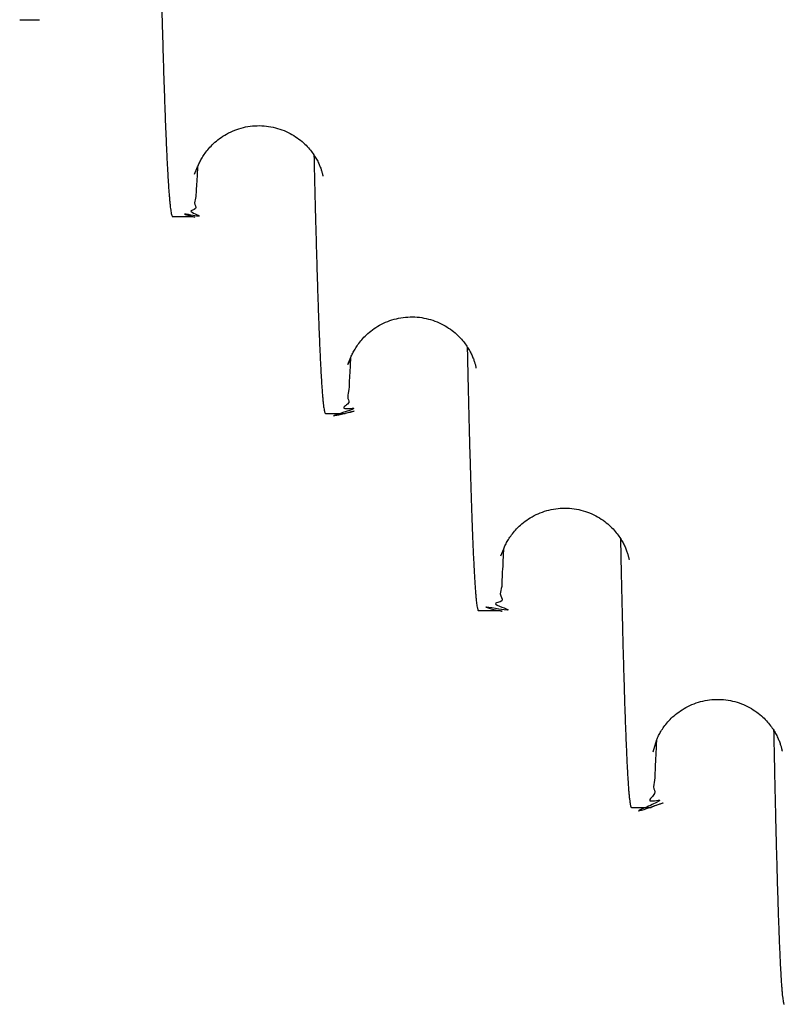
# Model space of a CAD drawing. Units: millimetres. Extents: x 1758 to 312044, y -37428 to 103662.
# Drawn here: x 90897 to 91247, y -33473 to -33022 of the extents above; entities that cross this region are included whole.
import ezdxf

# ---------------------------------------------------------------- set-up
doc = ezdxf.new("R2010")
doc.units = ezdxf.units.MM
doc.header["$LTSCALE"] = 46.255
doc.layers.get('0').update_dxf_attribs({"linetype": 'CONTINUOUS'})

msp = doc.modelspace()

# ---------------------------------------------------------------- linework, layer by layer
at = {"color": 7, "linetype": 'Continuous'}
for p, q in [((90897.275, -33022.107), (90906.275, -33022.107)), ((90967.258, -33112.302), (90976.258, -33112.302)), ((91037.244, -33202.5), (91046.244, -33202.5)), ((91107.233, -33292.698), (91116.233, -33292.698)), ((91177.223, -33382.898), (91186.223, -33382.898))]:
    msp.add_line(p, q, dxfattribs=at)
for points in [[(90977.208, -33092.851), (90978.717, -33089.518), (90978.895, -33089.078), (90979.086, -33088.629), (90979.288, -33088.176), (90979.501, -33087.719), (90979.727, -33087.256), (90979.967, -33086.786), (90980.222, -33086.309), (90980.492, -33085.825), (90980.779, -33085.334), (90981.083, -33084.834), (90981.407, -33084.328), (90981.75, -33083.813), (90982.115, -33083.29), (90982.503, -33082.759), (90982.916, -33082.22), (90983.355, -33081.672), (90983.823, -33081.117), (90984.321, -33080.555), (90984.851, -33079.986), (90985.414, -33079.413), (90986.011, -33078.838), (90986.642, -33078.262), (90987.307, -33077.69), (90988.007, -33077.122), (90988.741, -33076.563), (90989.507, -33076.016), (90990.306, -33075.482), (90991.136, -33074.966), (90991.994, -33074.469), (90992.878, -33073.996), (90993.789, -33073.547), (90994.722, -33073.125), (90995.674, -33072.733), (90996.644, -33072.371), (90997.632, -33072.041), (90998.635, -33071.744), (90999.652, -33071.481), (91000.68, -33071.252), (91001.718, -33071.059), (91002.762, -33070.901), (91003.813, -33070.78), (91004.868, -33070.696), (91005.926, -33070.648), (91006.985, -33070.638), (91008.044, -33070.664), (91009.101, -33070.727), (91010.154, -33070.827), (91011.203, -33070.964), (91012.244, -33071.136), (91013.278, -33071.345), (91014.301, -33071.588), (91015.313, -33071.866), (91016.309, -33072.177), (91017.289, -33072.521), (91018.251, -33072.895), (91019.195, -33073.3), (91020.119, -33073.734), (91021.018, -33074.193), (91021.891, -33074.676), (91022.737, -33075.181), (91023.553, -33075.705), (91024.338, -33076.245), (91025.09, -33076.797), (91025.809, -33077.359), (91026.493, -33077.929), (91027.144, -33078.502), (91027.76, -33079.078), (91028.342, -33079.652), (91028.89, -33080.222), (91029.404, -33080.786), (91029.888, -33081.344), (91030.346, -33081.899), (91030.777, -33082.446), (91031.18, -33082.983), (91031.556, -33083.509), (91031.911, -33084.027), (91032.245, -33084.538), (91032.56, -33085.042), (91032.857, -33085.537), (91033.136, -33086.025), (91033.399, -33086.504), (91033.647, -33086.978), (91033.882, -33087.446), (91034.103, -33087.908), (91034.312, -33088.364), (91034.508, -33088.813), (91034.692, -33089.256), (91034.865, -33089.692), (91035.025, -33090.115), (91035.171, -33090.522), (91035.303, -33090.906), (91035.42, -33091.267), (91035.524, -33091.604), (91035.616, -33091.915), (91035.697, -33092.202), (91035.767, -33092.464), (91035.828, -33092.702), (91035.881, -33092.918), (91035.926, -33093.111), (91035.964, -33093.281), (91035.995, -33093.428), (91036.021, -33093.552), (91036.04, -33093.652), (91036.054, -33093.729), (91036.063, -33093.779), (91036.065, -33093.79)], [(91048.669, -33177.165), (91047.407, -33179.992), (91048.854, -33176.708), (91049.044, -33176.262), (91049.246, -33175.806), (91049.462, -33175.343), (91049.691, -33174.873), (91049.934, -33174.399), (91050.189, -33173.921), (91050.459, -33173.437), (91050.747, -33172.944), (91051.054, -33172.442), (91051.379, -33171.932), (91051.723, -33171.416), (91052.089, -33170.891), (91052.48, -33170.356), (91052.897, -33169.813), (91053.339, -33169.263), (91053.809, -33168.706), (91054.31, -33168.14), (91054.844, -33167.568), (91055.41, -33166.994), (91056.007, -33166.418), (91056.639, -33165.843), (91057.307, -33165.27), (91058.009, -33164.702), (91058.746, -33164.142), (91059.516, -33163.593), (91060.317, -33163.06), (91061.148, -33162.543), (91062.008, -33162.047), (91062.895, -33161.574), (91063.807, -33161.126), (91064.743, -33160.704), (91065.697, -33160.313), (91066.669, -33159.952), (91067.658, -33159.624), (91068.663, -33159.327), (91069.682, -33159.065), (91070.712, -33158.838), (91071.751, -33158.646), (91072.797, -33158.49), (91073.849, -33158.371), (91074.905, -33158.288), (91075.965, -33158.242), (91077.025, -33158.234), (91078.085, -33158.262), (91079.143, -33158.327), (91080.197, -33158.429), (91081.246, -33158.568), (91082.289, -33158.742), (91083.323, -33158.953), (91084.347, -33159.199), (91085.359, -33159.479), (91086.356, -33159.792), (91087.335, -33160.138), (91088.298, -33160.515), (91089.242, -33160.922), (91090.166, -33161.358), (91091.064, -33161.819), (91091.937, -33162.305), (91092.782, -33162.811), (91093.598, -33163.337), (91094.382, -33163.879), (91095.133, -33164.433), (91095.851, -33164.997), (91096.535, -33165.568), (91097.184, -33166.143), (91097.799, -33166.72), (91098.38, -33167.295), (91098.927, -33167.866), (91099.44, -33168.431), (91099.924, -33168.991), (91100.381, -33169.546), (91100.811, -33170.095), (91101.213, -33170.633), (91101.589, -33171.16), (91101.943, -33171.68), (91102.278, -33172.192), (91102.593, -33172.698), (91102.889, -33173.196), (91103.168, -33173.685), (91103.431, -33174.166), (91103.679, -33174.642), (91103.914, -33175.113), (91104.137, -33175.58), (91104.347, -33176.043), (91104.545, -33176.498), (91104.728, -33176.941), (91104.897, -33177.37), (91105.052, -33177.782), (91105.195, -33178.179), (91105.325, -33178.56), (91105.443, -33178.925), (91105.551, -33179.273), (91105.648, -33179.603), (91105.734, -33179.912), (91105.81, -33180.196), (91105.875, -33180.455), (91105.931, -33180.687), (91105.979, -33180.893), (91106.018, -33181.072), (91106.049, -33181.224), (91106.074, -33181.35), (91106.094, -33181.451), (91106.107, -33181.527), (91106.116, -33181.577), (91106.118, -33181.589)], [(91117.458, -33267.628), (91118.777, -33264.436), (91118.968, -33263.982), (91119.17, -33263.524), (91119.384, -33263.06), (91119.611, -33262.591), (91119.851, -33262.115), (91120.106, -33261.634), (91120.376, -33261.146), (91120.661, -33260.653), (91120.964, -33260.152), (91121.286, -33259.642), (91121.629, -33259.124), (91121.993, -33258.599), (91122.379, -33258.065), (91122.791, -33257.523), (91123.23, -33256.972), (91123.697, -33256.412), (91124.194, -33255.847), (91124.722, -33255.276), (91125.281, -33254.703), (91125.873, -33254.127), (91126.5, -33253.55), (91127.162, -33252.975), (91127.859, -33252.405), (91128.59, -33251.842), (91129.355, -33251.291), (91130.151, -33250.754), (91130.978, -33250.234), (91131.834, -33249.733), (91132.717, -33249.255), (91133.626, -33248.802), (91134.558, -33248.375), (91135.51, -33247.978), (91136.48, -33247.612), (91137.467, -33247.277), (91138.47, -33246.974), (91139.488, -33246.706), (91140.517, -33246.472), (91141.555, -33246.274), (91142.601, -33246.112), (91143.653, -33245.986), (91144.709, -33245.897), (91145.769, -33245.845), (91146.83, -33245.829), (91147.891, -33245.851), (91148.951, -33245.91), (91150.006, -33246.006), (91151.057, -33246.138), (91152.102, -33246.307), (91153.138, -33246.512), (91154.165, -33246.752), (91155.18, -33247.026), (91156.18, -33247.335), (91157.164, -33247.675), (91158.13, -33248.047), (91159.078, -33248.45), (91160.006, -33248.881), (91160.91, -33249.339), (91161.788, -33249.821), (91162.639, -33250.325), (91163.461, -33250.849), (91164.251, -33251.389), (91165.009, -33251.942), (91165.733, -33252.505), (91166.423, -33253.076), (91167.079, -33253.651), (91167.701, -33254.229), (91168.288, -33254.806), (91168.841, -33255.379), (91169.361, -33255.946), (91169.85, -33256.508), (91170.312, -33257.066), (91170.748, -33257.617), (91171.155, -33258.159), (91171.536, -33258.689), (91171.895, -33259.211), (91172.233, -33259.727), (91172.552, -33260.235), (91172.853, -33260.736), (91173.135, -33261.229), (91173.401, -33261.714), (91173.653, -33262.192), (91173.891, -33262.667), (91174.116, -33263.138), (91174.33, -33263.605), (91174.531, -33264.065), (91174.718, -33264.513), (91174.89, -33264.947), (91175.049, -33265.366), (91175.194, -33265.77), (91175.327, -33266.158), (91175.449, -33266.53), (91175.559, -33266.885), (91175.659, -33267.223), (91175.749, -33267.541), (91175.827, -33267.836), (91175.896, -33268.105), (91175.955, -33268.349), (91176.004, -33268.565), (91176.046, -33268.756), (91176.08, -33268.919), (91176.108, -33269.058), (91176.13, -33269.171), (91176.146, -33269.261), (91176.157, -33269.327), (91176.164, -33269.368), (91176.166, -33269.378)], [(91187.164, -33357.386), (91188.826, -33351.87), (91189.018, -33351.421), (91189.225, -33350.959), (91189.447, -33350.489), (91189.682, -33350.012), (91189.929, -33349.53), (91190.191, -33349.045), (91190.467, -33348.555), (91190.76, -33348.057), (91191.073, -33347.55), (91191.405, -33347.033), (91191.758, -33346.511), (91192.13, -33345.982), (91192.527, -33345.445), (91192.952, -33344.896), (91193.405, -33344.339), (91193.884, -33343.778), (91194.391, -33343.213), (91194.932, -33342.64), (91195.507, -33342.064), (91196.116, -33341.485), (91196.76, -33340.907), (91197.438, -33340.332), (91198.15, -33339.765), (91198.896, -33339.206), (91199.675, -33338.66), (91200.485, -33338.13), (91201.325, -33337.617), (91202.193, -33337.126), (91203.088, -33336.658), (91204.008, -33336.215), (91204.949, -33335.8), (91205.909, -33335.416), (91206.887, -33335.063), (91207.882, -33334.742), (91208.892, -33334.453), (91209.915, -33334.2), (91210.948, -33333.981), (91211.99, -33333.798), (91213.04, -33333.651), (91214.094, -33333.541), (91215.153, -33333.468), (91216.214, -33333.431), (91217.276, -33333.432), (91218.337, -33333.47), (91219.395, -33333.545), (91220.449, -33333.656), (91221.498, -33333.804), (91222.54, -33333.989), (91223.573, -33334.209), (91224.595, -33334.464), (91225.605, -33334.753), (91226.599, -33335.076), (91227.575, -33335.43), (91228.534, -33335.816), (91229.475, -33336.231), (91230.393, -33336.675), (91231.287, -33337.144), (91232.154, -33337.636), (91232.993, -33338.149), (91233.802, -33338.68), (91234.579, -33339.227), (91235.323, -33339.785), (91236.033, -33340.352), (91236.709, -33340.926), (91237.351, -33341.504), (91237.959, -33342.082), (91238.532, -33342.659), (91239.071, -33343.23), (91239.577, -33343.796), (91240.055, -33344.357), (91240.507, -33344.913), (91240.931, -33345.462), (91241.328, -33346), (91241.699, -33346.527), (91242.049, -33347.048), (91242.38, -33347.562), (91242.692, -33348.069), (91242.985, -33348.568), (91243.261, -33349.059), (91243.522, -33349.544), (91243.769, -33350.023), (91244.002, -33350.497), (91244.222, -33350.966), (91244.429, -33351.428), (91244.622, -33351.88), (91244.802, -33352.322), (91244.97, -33352.752), (91245.124, -33353.168), (91245.265, -33353.568), (91245.394, -33353.951), (91245.51, -33354.314), (91245.615, -33354.658), (91245.709, -33354.983), (91245.793, -33355.288), (91245.868, -33355.571), (91245.933, -33355.831), (91245.99, -33356.067), (91246.038, -33356.278), (91246.078, -33356.465), (91246.112, -33356.627), (91246.14, -33356.767), (91246.162, -33356.884), (91246.179, -33356.979), (91246.192, -33357.052), (91246.201, -33357.106), (91246.207, -33357.139), (91246.208, -33357.145)]]:
    msp.add_lwpolyline(points, dxfattribs=at)
for points, start_tangent, end_tangent in [([(90961.763, -32996.207), (90961.902, -33001.9), (90962.082, -33009.029), (90962.261, -33015.933), (90962.441, -33022.611), (90962.62, -33029.061), (90962.8, -33035.282), (90962.979, -33041.27), (90963.159, -33047.026), (90963.338, -33052.548), (90963.517, -33057.833), (90963.697, -33062.881), (90963.876, -33067.69), (90964.056, -33072.259), (90964.235, -33076.587), (90964.414, -33080.671), (90964.594, -33084.512), (90964.773, -33088.109), (90964.952, -33091.459), (90965.132, -33094.562), (90965.311, -33097.418), (90965.49, -33100.026), (90965.669, -33102.384), (90965.849, -33104.492), (90966.028, -33106.35), (90966.207, -33107.956), (90966.386, -33109.311), (90966.566, -33110.414), (90966.745, -33111.265), (90966.924, -33111.863), (90967.103, -33112.208), (90967.258, -33112.299)], (0.2817958, -11.6362502), (10.6514986, -1.2948815)), ([(91031.939, -33084.07), (91032.005, -33086.969), (91032.181, -33094.435), (91032.356, -33101.665), (91032.532, -33108.657), (91032.707, -33115.41), (91032.883, -33121.922), (91033.058, -33128.192), (91033.234, -33134.216), (91033.409, -33139.994), (91033.585, -33145.525), (91033.76, -33150.807), (91033.936, -33155.839), (91034.111, -33160.619), (91034.287, -33165.146), (91034.462, -33169.419), (91034.638, -33173.436), (91034.813, -33177.198), (91034.988, -33180.702), (91035.164, -33183.948), (91035.339, -33186.934), (91035.514, -33189.66), (91035.69, -33192.126), (91035.865, -33194.33), (91036.04, -33196.273), (91036.216, -33197.953), (91036.391, -33199.37), (91036.566, -33200.523), (91036.742, -33201.413), (91036.917, -33202.039), (91037.092, -33202.4), (91037.245, -33202.496)], (0.2715602, -11.8675028), (10.6667158, -1.4710709)), ([(91102.091, -33171.907), (91102.115, -33172.993), (91102.271, -33180.07), (91102.428, -33186.943), (91102.584, -33193.61), (91102.741, -33200.069), (91102.897, -33206.321), (91103.054, -33212.362), (91103.21, -33218.192), (91103.367, -33223.811), (91103.523, -33229.216), (91103.68, -33234.407), (91103.836, -33239.382), (91103.992, -33244.14), (91104.149, -33248.681), (91104.305, -33253.004), (91104.462, -33257.107), (91104.618, -33260.99), (91104.774, -33264.652), (91104.931, -33268.093), (91105.087, -33271.31), (91105.244, -33274.305), (91105.4, -33277.075), (91105.556, -33279.621), (91105.713, -33281.943), (91105.869, -33284.038), (91106.025, -33285.908), (91106.182, -33287.551), (91106.338, -33288.968), (91106.494, -33290.157), (91106.651, -33291.119), (91106.807, -33291.853), (91106.963, -33292.36), (91107.12, -33292.639), (91107.234, -33292.69)], (0.2627422, -12.1021348), (11.8609461, -1.6585302)), ([(91172.225, -33259.715), (91172.281, -33262.403), (91172.451, -33270.423), (91172.621, -33278.179), (91172.791, -33285.671), (91172.961, -33292.897), (91173.132, -33299.853), (91173.302, -33306.54), (91173.472, -33312.955), (91173.642, -33319.097), (91173.812, -33324.965), (91173.982, -33330.556), (91174.153, -33335.87), (91174.323, -33340.905), (91174.493, -33345.659), (91174.663, -33350.133), (91174.833, -33354.324), (91175.003, -33358.232), (91175.173, -33361.856), (91175.343, -33365.194), (91175.514, -33368.246), (91175.684, -33371.012), (91175.854, -33373.49), (91176.024, -33375.679), (91176.194, -33377.58), (91176.364, -33379.192), (91176.534, -33380.514), (91176.704, -33381.545), (91176.874, -33382.287), (91177.044, -33382.738), (91177.214, -33382.898), (91177.223, -33382.897)], (0.2550681, -12.3403377), (10.2560767, 0.8562952)), ([(91242.343, -33347.505), (91242.468, -33353.77), (91242.636, -33361.905), (91242.803, -33369.765), (91242.97, -33377.348), (91243.137, -33384.654), (91243.304, -33391.679), (91243.472, -33398.424), (91243.639, -33404.885), (91243.806, -33411.061), (91243.973, -33416.952), (91244.141, -33422.555), (91244.308, -33427.869), (91244.475, -33432.894), (91244.642, -33437.627), (91244.809, -33442.068), (91244.976, -33446.215), (91245.144, -33450.068), (91245.311, -33453.626), (91245.478, -33456.888), (91245.645, -33459.853), (91245.812, -33462.52), (91245.979, -33464.889), (91246.146, -33466.958), (91246.314, -33468.729), (91246.481, -33470.199), (91246.648, -33471.37), (91246.815, -33472.239), (91246.982, -33472.808), (91247.149, -33473.076), (91247.212, -33473.079)], (0.2482926, -12.5798611), (12.8635375, 1.5155945))]:
    msp.add_spline(points, degree=3, dxfattribs=dict(at, start_tangent=start_tangent, end_tangent=end_tangent))
for points, knots in [([(90978.654, -33089.656), (90978.619, -33090.321), (90978.5, -33092.546), (90978.316, -33096.138), (90977.94, -33100.195), (90977.968, -33103.756), (90976.849, -33106.422), (90978.818, -33109.279), (90973.223, -33109.593), (90983.601, -33113.41), (90968.703, -33110.18), (90978.286, -33112.821), (90976.266, -33112.272)], [94.7396254, 94.7396254, 94.7396254, 94.7396254, 94.9392363, 95.4080175, 95.8172392, 96.1667271, 96.4563745, 96.6861262, 96.8561297, 96.9669565, 97.0213773, 97.0282081, 97.0282081, 97.0282081, 97.0282081]), ([(91048.672, -33177.121), (91048.646, -33177.673), (91048.538, -33179.938), (91048.366, -33183.704), (91047.993, -33188.248), (91048.038, -33192.06), (91046.877, -33195.558), (91049.045, -33197.565), (91042.712, -33201.148), (91055.614, -33199.124), (91033.953, -33205.454), (91053.621, -33200.599), (91046.234, -33202.46)], [103.654084, 103.654084, 103.654084, 103.654084, 103.819913, 104.3346785, 104.7872696, 105.1774687, 105.5051301, 105.7701715, 105.9726234, 106.1127903, 106.1919316, 106.2139197, 106.2139197, 106.2139197, 106.2139197]), ([(91118.683, -33264.665), (91118.627, -33265.892), (91118.489, -33268.941), (91118.3, -33273.589), (91117.882, -33278.33), (91118.049, -33282.505), (91116.545, -33285.632), (91119.563, -33289.026), (91111.406, -33289.347), (91127.109, -33294.056), (91104.508, -33289.955), (91119.543, -33293.391), (91116.244, -33292.646)], [112.1818704, 112.1818704, 112.1818704, 112.1818704, 112.5504976, 113.09732, 113.5754187, 113.9845531, 114.3245804, 114.5954063, 114.7970956, 114.9300507, 114.9963091, 115.005124, 115.005124, 115.005124, 115.005124]), ([(91188.688, -33352.328), (91188.659, -33353.057), (91188.548, -33355.795), (91188.373, -33360.296), (91188.008, -33365.645), (91188.04, -33370.132), (91186.917, -33374.329), (91189.019, -33376.612), (91182.752, -33381.276), (91195.913, -33378.028), (91172.442, -33387.649), (91196.453, -33379.106), (91186.218, -33382.885)], [120.2386088, 120.2386088, 120.2386088, 120.2386088, 120.4575805, 121.0608424, 121.5928722, 122.0533896, 122.4421879, 122.7591549, 123.0042353, 123.1776053, 123.2800525, 123.3150536, 123.3150536, 123.3150536, 123.3150536])]:
    msp.add_open_spline(points, degree=3, knots=knots, dxfattribs=at)

doc.saveas('drawing.dxf')
